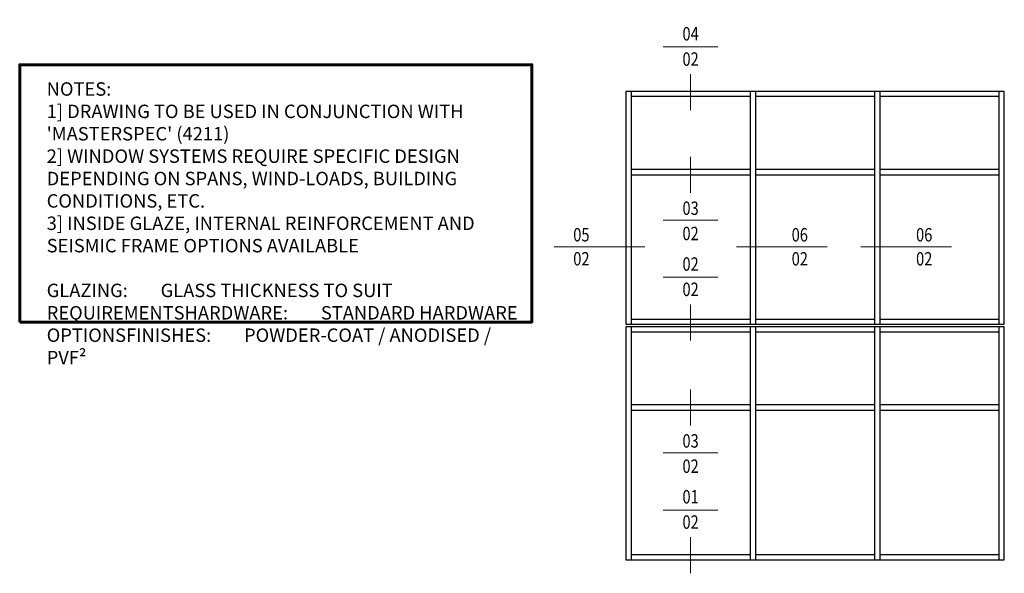
# Model space of a CAD drawing. Extents: x 1958 to 4036, y -4884 to -3323.
# Drawn here: x 2966 to 3333, y -3595 to -3389 of the extents above; entities that cross this region are included whole.
import ezdxf
from ezdxf.enums import TextEntityAlignment as Align

# ---------------------------------------------------------------- set-up
doc = ezdxf.new("R2010")
doc.units = 0
doc.set_wipeout_variables(frame=1)
doc.linetypes.add('ACAD_ISO08W100', pattern=[36, 24, -3, 6, -3])
for name, color, linetype, lineweight in [('TCL00 bold', 4, 'CONTINUOUS', 60), ('TCL03 centre', 1, 'ACAD_ISO08W100', 9), ('TCL06 text', 7, 'CONTINUOUS', 20), ('TCL07 DIM ELE', 7, 'CONTINUOUS', 20)]:
    doc.layers.add(name, color=color, linetype=linetype, lineweight=lineweight)
doc.layers.add('TCL12 elevation', color=3, linetype='CONTINUOUS')
doc.styles.get("Standard").update_dxf_attribs({"font": 'isocpeur.ttf', "width": 0.8})
doc.styles.add('USER1', font='TXT.SHX')

# ---------------------------------------------------------------- blocks, each defined once
blk = doc.blocks.new('GENERAL NOTE PW1000')
at = {"layer": 'TCL00 bold'}
blk.add_lwpolyline([(505.98, -3491.96), (696.66, -3491.96), (696.66, -3396.15), (505.98, -3396.15)], close=True, dxfattribs=at)
at = {"layer": 'TCL06 text', "insert": (516.03, -3402.69), "char_height": 5, "width": 171.9285, "attachment_point": 1}
blk.add_mtext("NOTES:\\P1] DRAWING TO BE USED IN CONJUNCTION WITH 'MASTERSPEC' (4211)\\P2] WINDOW SYSTEMS REQUIRE SPECIFIC DESIGN DEPENDING ON SPANS, WIND-LOADS, BUILDING CONDITIONS, ETC.\\P3] INSIDE GLAZE, INTERNAL REINFORCEMENT AND SEISMIC FRAME OPTIONS AVAILABLE\\P\\PGLAZING:^IGLASS THICKNESS TO SUIT REQUIREMENTS\\PHARDWARE:^ISTANDARD HARDWARE OPTIONS\\PFINISHES:^IPOWDER-COAT / ANODISED / PVF²", dxfattribs=at)
blk = doc.blocks.new('tag below')
at = {"layer": 'TCL07 DIM ELE', "color": 4}
blk.add_lwpolyline([(0, -830), (0, -1484)], dxfattribs=at)
at = {"color": 7}
blk.add_wipeout([(-462, 496), (-544, 397), (-604, 284), (-641, 161), (-654, 33), (-641, -94), (-604, -217), (-544, -330), (-462, -429), (-363, -510), (-250, -571), (-128, -608), (0, -621), (128, -608), (250, -571), (363, -510), (462, -429), (544, -330), (604, -217), (641, -94), (654, 33), (641, 161), (604, 284), (544, 397), (462, 496), (363, 577), (250, 638), (128, 675), (0, 687), (-128, 675), (-250, 638), (-363, 577)], dxfattribs=at).dxf.layer = 'TCL07 DIM ELE'
at = {"layer": 'TCL07 DIM ELE', "color": 7}
blk.add_line((-654, 33), (654, 33), dxfattribs=at)
blk.add_lwpolyline([(0, -830), (0, -621)], dxfattribs=at)
at = {"layer": 'TCL07 DIM ELE', "color": 2, "style": 'USER1'}
for tag, p in [('DET#', (0, 120)), ('SHT#', (0, -341))]:
    blk.add_attdef(tag, text='', height=257, dxfattribs=at).set_placement(p, align=Align.CENTER)
blk = doc.blocks.new('tag left')
at = {"layer": 'TCL07 DIM ELE', "color": 4}
blk.add_lwpolyline([(-863, 33), (-1517, 33)], dxfattribs=at)
at = {"color": 7}
blk.add_wipeout([(-462, 496), (-544, 397), (-604, 284), (-641, 161), (-654, 33), (-641, -94), (-604, -217), (-544, -330), (-462, -429), (-363, -510), (-250, -571), (-128, -608), (0, -621), (128, -608), (250, -571), (363, -510), (462, -429), (544, -330), (604, -217), (641, -94), (654, 33), (641, 161), (604, 284), (544, 397), (462, 496), (363, 577), (250, 638), (128, 675), (0, 687), (-128, 675), (-250, 638), (-363, 577)], dxfattribs=at).dxf.layer = 'TCL07 DIM ELE'
at = {"layer": 'TCL07 DIM ELE', "color": 7}
blk.add_line((654, 33), (-863, 33), dxfattribs=at)
at = {"layer": 'TCL07 DIM ELE', "color": 2, "style": 'USER1'}
for tag, p in [('DET#', (0, 120)), ('SHT#', (0, -341))]:
    blk.add_attdef(tag, text='', height=257, dxfattribs=at).set_placement(p, align=Align.CENTER)

msp = doc.modelspace()

# ---------------------------------------------------------------- linework, layer by layer
at = {"layer": 'TCL12 elevation'}
for p, q in [((3193.98, -3415.79), (3193.98, -3502.44)), ((3238.3, -3415.79), (3238.3, -3502.44)), ((3240.3, -3415.79), (3240.3, -3502.44)), ((3284.61, -3415.79), (3284.61, -3502.44)), ((3286.61, -3415.79), (3286.61, -3502.44)), ((3330.92, -3415.79), (3330.92, -3502.44)), ((3238.3, -3417.69), (3193.98, -3417.69)), ((3284.61, -3417.69), (3240.3, -3417.69)), ((3330.92, -3417.69), (3286.61, -3417.69)), ((3193.98, -3444.69), (3238.3, -3444.69)), ((3240.3, -3444.69), (3284.61, -3444.69)), ((3286.61, -3444.69), (3330.92, -3444.69)), ((3193.98, -3446.74), (3238.3, -3446.74)), ((3240.3, -3446.74), (3284.61, -3446.74)), ((3286.61, -3446.74), (3330.92, -3446.74)), ((3193.98, -3500.54), (3238.3, -3500.54)), ((3193.98, -3503.44), (3193.98, -3590.1)), ((3238.3, -3503.44), (3238.3, -3590.1)), ((3240.3, -3500.54), (3284.61, -3500.54)), ((3240.3, -3503.44), (3240.3, -3590.1)), ((3284.61, -3503.44), (3284.61, -3590.1)), ((3286.61, -3500.54), (3330.92, -3500.54)), ((3286.61, -3503.44), (3286.61, -3590.1)), ((3330.92, -3503.44), (3330.92, -3590.1)), ((3238.3, -3505.34), (3193.98, -3505.34)), ((3284.61, -3505.34), (3240.3, -3505.34)), ((3330.92, -3505.34), (3286.61, -3505.34)), ((3193.98, -3532.34), (3238.3, -3532.34)), ((3240.3, -3532.34), (3284.61, -3532.34)), ((3286.61, -3532.34), (3330.92, -3532.34)), ((3193.98, -3534.39), (3238.3, -3534.39)), ((3240.3, -3534.39), (3284.61, -3534.39)), ((3286.61, -3534.39), (3330.92, -3534.39)), ((3193.98, -3588.2), (3238.3, -3588.2)), ((3240.3, -3588.2), (3284.61, -3588.2)), ((3286.61, -3588.2), (3330.92, -3588.2))]:
    msp.add_line(p, q, dxfattribs=at)
for points in [[(3332.92, -3502.44), (3332.92, -3415.79), (3192.08, -3415.79), (3192.08, -3502.44)], [(3332.92, -3590.1), (3332.92, -3503.44), (3192.08, -3503.44), (3192.08, -3590.1)]]:
    msp.add_lwpolyline(points, close=True, dxfattribs=at)

# ---------------------------------------------------------------- block references
at = {"layer": 'TCL03 centre'}
msp.add_blockref('GENERAL NOTE PW1000', (2460.42, -9.65), dxfattribs=at)

# ---------------------------------------------------------------- next in the draw order: block references
at = {"layer": 'TCL06 text', "color": 3}
ref = msp.add_blockref('tag below', (3216.14, -3399.71), dxfattribs=dict(at, xscale=0.01554001554, yscale=0.01554001554, zscale=0.01554001554))
ref.add_attrib('DET#', '04', dxfattribs={"layer": 'TCL07 DIM ELE', "color": 2, "height": 5, "width": 0.8}).set_placement((3216.14, -3396.77), align=Align.CENTER)
ref.add_attrib('SHT#', '02', dxfattribs={"layer": 'TCL07 DIM ELE', "color": 2, "height": 5, "width": 0.8}).set_placement((3216.14, -3406.19), align=Align.CENTER)
ref = msp.add_blockref('tag below', (3216.14, -3463.2), dxfattribs=dict(at, xscale=-0.01554001554, yscale=0.01554001554, zscale=0.01554001554, rotation=180))
ref.add_attrib('DET#', '02', dxfattribs={"layer": 'TCL07 DIM ELE', "color": 2, "height": 5, "width": 0.8}).set_placement((3216.14, -3471.14), align=Align.CENTER)
ref.add_attrib('SHT#', '03', dxfattribs={"layer": 'TCL07 DIM ELE', "color": 2, "height": 5, "width": 0.8}).set_placement((3216.14, -3461.72), align=Align.CENTER)
ref = msp.add_blockref('tag left', (3175.49, -3474.16), dxfattribs=dict(at, xscale=-0.01554001554, yscale=0.01554001554, zscale=0.01554001554))
ref.add_attrib('DET#', '05', dxfattribs={"layer": 'TCL07 DIM ELE', "color": 2, "height": 5, "width": 0.8}).set_placement((3175.49, -3473.17), align=Align.BOTTOM_CENTER)
ref.add_attrib('SHT#', '02', dxfattribs={"layer": 'TCL07 DIM ELE', "color": 2, "height": 5, "width": 0.8}).set_placement((3175.49, -3478.06), align=Align.MIDDLE_CENTER)
ref = msp.add_blockref('tag left', (3256.79, -3474.16), dxfattribs=dict(at, xscale=0.01554001554, yscale=0.01554001554, zscale=0.01554001554))
ref.add_attrib('DET#', '06', dxfattribs={"layer": 'TCL07 DIM ELE', "color": 2, "height": 5, "width": 0.8}).set_placement((3256.79, -3473.17), align=Align.BOTTOM_CENTER)
ref.add_attrib('SHT#', '02', dxfattribs={"layer": 'TCL07 DIM ELE', "color": 2, "height": 5, "width": 0.8}).set_placement((3256.79, -3478.06), align=Align.MIDDLE_CENTER)
ref = msp.add_blockref('tag left', (3303.1, -3474.16), dxfattribs=dict(at, xscale=0.01554001554, yscale=0.01554001554, zscale=0.01554001554))
ref.add_attrib('DET#', '06', dxfattribs={"layer": 'TCL07 DIM ELE', "color": 2, "height": 5, "width": 0.8}).set_placement((3303.1, -3473.17), align=Align.BOTTOM_CENTER)
ref.add_attrib('SHT#', '02', dxfattribs={"layer": 'TCL07 DIM ELE', "color": 2, "height": 5, "width": 0.8}).set_placement((3303.1, -3478.06), align=Align.MIDDLE_CENTER)
ref = msp.add_blockref('tag below', (3216.14, -3549.85), dxfattribs=dict(at, xscale=-0.01554001554, yscale=0.01554001554, zscale=0.01554001554, rotation=180))
ref.add_attrib('DET#', '02', dxfattribs={"layer": 'TCL07 DIM ELE', "color": 2, "height": 5, "width": 0.8}).set_placement((3216.14, -3557.79), align=Align.CENTER)
ref.add_attrib('SHT#', '03', dxfattribs={"layer": 'TCL07 DIM ELE', "color": 2, "height": 5, "width": 0.8}).set_placement((3216.14, -3548.38), align=Align.CENTER)

# ---------------------------------------------------------------- next in the draw order: block references
ref = msp.add_blockref('tag below', (3216.14, -3485.46), dxfattribs=dict(at, xscale=0.01554001554, yscale=0.01554001554, zscale=0.01554001554))
ref.add_attrib('DET#', '02', dxfattribs={"layer": 'TCL07 DIM ELE', "color": 2, "height": 5, "width": 0.8}).set_placement((3216.14, -3482.52), align=Align.CENTER)
ref.add_attrib('SHT#', '02', dxfattribs={"layer": 'TCL07 DIM ELE', "color": 2, "height": 5, "width": 0.8}).set_placement((3216.14, -3491.94), align=Align.CENTER)
ref = msp.add_blockref('tag below', (3216.14, -3572.12), dxfattribs=dict(at, xscale=0.01554001554, yscale=0.01554001554, zscale=0.01554001554))
ref.add_attrib('DET#', '01', dxfattribs={"layer": 'TCL07 DIM ELE', "color": 2, "height": 5, "width": 0.8}).set_placement((3216.14, -3569.17), align=Align.CENTER)
ref.add_attrib('SHT#', '02', dxfattribs={"layer": 'TCL07 DIM ELE', "color": 2, "height": 5, "width": 0.8}).set_placement((3216.14, -3578.59), align=Align.CENTER)

doc.saveas('drawing.dxf')
